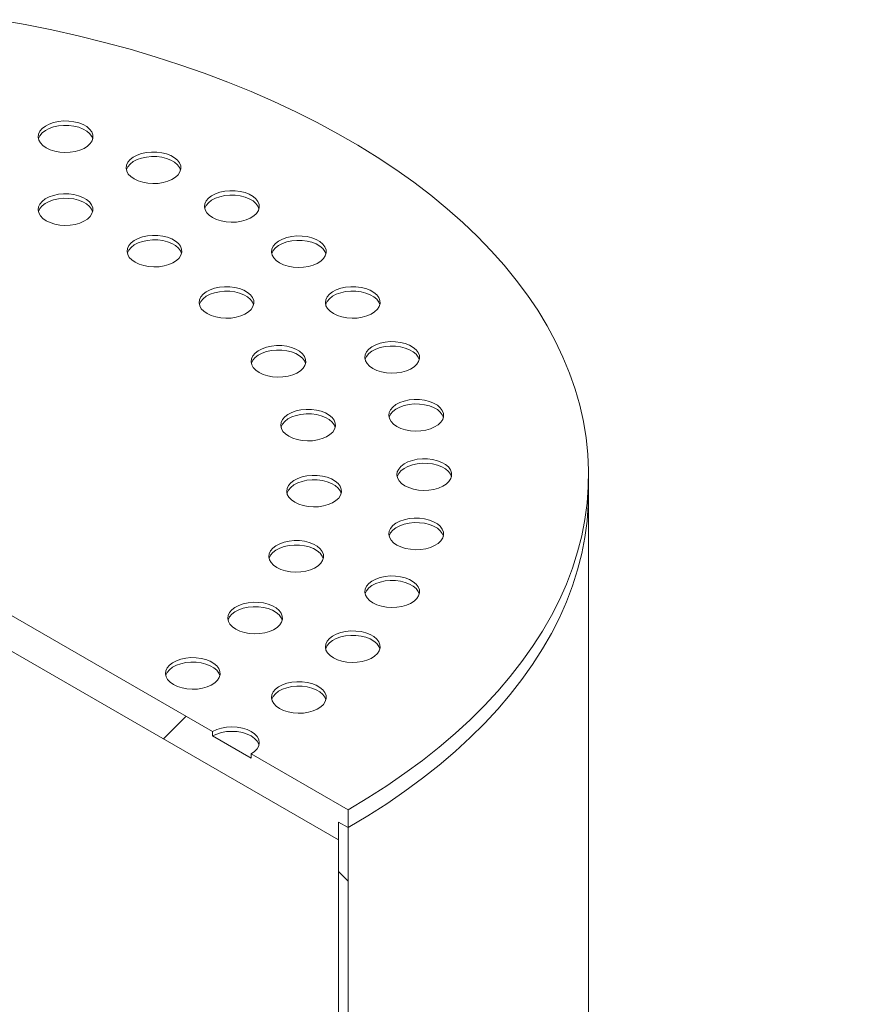
# Model space of a CAD drawing. Units: millimetres. Extents: x 8 to 412, y 5 to 290.
# Drawn here: x 325 to 338, y 225 to 239 of the extents above; entities that cross this region are included whole.
import ezdxf

# ---------------------------------------------------------------- set-up
doc = ezdxf.new("R2010")
doc.units = ezdxf.units.MM

msp = doc.modelspace()

# ---------------------------------------------------------------- hatches: boundary and pattern name
at = {"linetype": 'Continuous', "lineweight": 0}
h = msp.add_hatch(dxfattribs=at)
h.set_pattern_fill('ANSI31', style=0)
h.paths.add_polyline_path([(330.027437, 227.21497), (330.027437, 227.476264), (330.168858, 227.394623), (330.168858, 227.655916), (328.754645, 228.472324), (328.754645, 228.407001), (328.188959, 228.733564), (328.188959, 228.798887), (315.178195, 236.309842), (315.178195, 236.244518), (314.612509, 236.571082), (314.612509, 236.636405), (313.198296, 237.452813), (313.198296, 237.19152), (313.339717, 237.109879), (313.339717, 236.848586)], flags=0)
h = msp.add_hatch(dxfattribs=at)
h.set_pattern_fill('ANSI31', style=0)
edge = h.paths.add_edge_path(flags=0)
edge.add_line((342.161389, 201.728032), (335.967134, 205.3039))
edge.add_arc((335.967134, 205.336561), 0.04, 150.0026883, 270, ccw=False)
edge.add_line((335.93885, 205.352889), (335.93885, 205.418213))
edge.add_arc((335.910566, 205.434541), 0.04, 330.0026883, 450)
edge.add_line((335.910566, 205.467202), (334.892332, 206.055016))
edge.add_arc((334.892332, 206.153001), 0.12, 150.0026883, 270, ccw=False)
edge.add_line((334.807479, 206.201986), (334.807479, 206.267309))
edge.add_arc((334.722626, 206.316293), 0.12, 330.0026883, 450)
edge.add_line((334.722626, 206.414278), (334.043804, 206.806154))
edge.add_arc((334.043804, 206.708169), 0.12, 90, 150.0026883)
edge.add_line((333.958951, 206.757154), (333.958951, 206.691831))
edge.add_arc((333.874098, 206.740815), 0.12, 270, 330.0026883, ccw=False)
edge.add_line((333.874098, 206.64283), (333.676108, 206.757127))
edge.add_line((333.676108, 206.757127), (333.676108, 206.626481))
edge.add_line((333.676108, 206.626481), (333.874098, 206.512184))
edge.add_arc((333.874098, 206.740815), 0.28, 270, 330.0026883)
edge.add_line((334.072088, 206.626518), (334.072088, 206.65918))
edge.add_line((334.072088, 206.65918), (334.694342, 206.29996))
edge.add_line((334.694342, 206.29996), (334.694342, 206.267298))
edge.add_arc((334.892332, 206.153001), 0.28, 150.0026883, 270)
edge.add_line((334.892332, 205.92437), (335.82857, 205.383891))
edge.add_arc((335.967134, 205.336561), 0.2, 161.1412345, 270)
edge.add_line((335.967134, 205.173253), (342.161389, 201.597386))
edge.add_spline(control_points=[(342.161389, 201.597386), (342.31653, 201.507825), (342.473809, 201.447961), (342.620204, 201.422749), (342.7666, 201.397537), (342.906148, 201.406282), (343.027295, 201.448258), (343.148449, 201.490236), (343.254541, 201.566604), (343.33679, 201.671038), (343.419047, 201.775483), (343.479725, 201.910879), (343.513801, 202.066015), (343.536205, 202.168013), (343.547626, 202.279935), (343.54765, 202.397729)], knot_values=[0.000000197, 0.000000197, 0.000000197, 0.000000197, 0.016455286, 0.016455286, 0.016455286, 0.032910517, 0.032910517, 0.032910517, 0.04936662, 0.04936662, 0.04936662, 0.065824577, 0.065824577, 0.065824577, 0.076557333, 0.076557333, 0.076557333, 0.076557333], weights=[1, 1, 1, 1, 1, 1, 1, 1, 1, 1, 1, 1, 1, 1, 1, 1], degree=3, periodic=0)
edge.add_ellipse((344.989817, 198.298826), major_axis=(0, 186.629958), ratio=0.010930721, start_angle=75.44123112, end_angle=88.22055704, ccw=False)
edge.add_spline(control_points=[(343.580844, 231.775793), (343.581184, 231.939383), (343.588666, 232.099037), (343.603233, 232.253548), (343.651935, 232.770135), (343.782759, 233.237116), (343.984865, 233.615816), (344.186996, 233.994563), (344.466003, 234.295456), (344.798768, 234.493584), (345.131565, 234.691731), (345.527312, 234.792559), (345.953223, 234.78773), (346.379147, 234.7829), (346.846986, 234.672274), (347.317996, 234.46502), (347.788979, 234.257778), (348.276123, 233.948204), (348.73909, 233.56193), (349.202005, 233.175699), (349.653515, 232.702135), (350.056236, 232.180439), (350.458908, 231.658806), (350.823905, 231.074668), (351.121003, 230.476382), (351.418079, 229.878141), (351.655457, 229.249257), (351.813475, 228.641801), (351.971491, 228.034352), (352.054506, 227.431578), (352.055644, 226.883395)], knot_values=[0.0000002, 0.0000002, 0.0000002, 0.0000002, 0.015044186, 0.015044186, 0.015044186, 0.066001459, 0.066001459, 0.066001459, 0.116965156, 0.116965156, 0.116965156, 0.167933844, 0.167933844, 0.167933844, 0.218903856, 0.218903856, 0.218903856, 0.269870928, 0.269870928, 0.269870928, 0.320832119, 0.320832119, 0.320832119, 0.371787114, 0.371787114, 0.371787114, 0.422738326, 0.422738326, 0.422738326, 0.473688984, 0.473688984, 0.473688984, 0.473688984], weights=[1, 1, 1, 1, 1, 1, 1, 1, 1, 1, 1, 1, 1, 1, 1, 1, 1, 1, 1, 1, 1, 1, 1, 1, 1, 1, 1, 1, 1, 1, 1], degree=3, periodic=0)
edge.add_line((352.055644, 226.883395), (352.17127, 226.816645))
edge.add_spline(control_points=[(352.17127, 226.816645), (352.170191, 227.379747), (352.084998, 227.998948), (351.92275, 228.622971), (351.7605, 229.247001), (351.51672, 229.893063), (351.2116, 230.507664), (350.906459, 231.122308), (350.531556, 231.722436), (350.117936, 232.258369), (349.70427, 232.79436), (349.240471, 233.280923), (348.764941, 233.677778), (348.289362, 234.074675), (347.788933, 234.392791), (347.30509, 234.605788), (346.821223, 234.818796), (346.340599, 234.932548), (345.903021, 234.937618), (345.465454, 234.942688), (345.058862, 234.839219), (344.716926, 234.635771), (344.37502, 234.432341), (344.088328, 234.123337), (343.880603, 233.734343), (343.672901, 233.345394), (343.538419, 232.865744), (343.4883, 232.335116), (343.473255, 232.175831), (343.465541, 232.011222), (343.465217, 231.842543)], knot_values=[0.000000197, 0.000000197, 0.000000197, 0.000000197, 0.05166451, 0.05166451, 0.05166451, 0.103329335, 0.103329335, 0.103329335, 0.154997684, 0.154997684, 0.154997684, 0.206671797, 0.206671797, 0.206671797, 0.258351374, 0.258351374, 0.258351374, 0.310033683, 0.310033683, 0.310033683, 0.361714765, 0.361714765, 0.361714765, 0.413391212, 0.413391212, 0.413391212, 0.465061688, 0.465061688, 0.465061688, 0.480371586, 0.480371586, 0.480371586, 0.480371586], weights=[1, 1, 1, 1, 1, 1, 1, 1, 1, 1, 1, 1, 1, 1, 1, 1, 1, 1, 1, 1, 1, 1, 1, 1, 1, 1, 1, 1, 1, 1, 1], degree=3, periodic=0)
edge.add_ellipse((344.989817, 198.298826), major_axis=(0, 201.267601), ratio=0.010930721, start_angle=76.47750919, end_angle=88.32366694)
edge.add_spline(control_points=[(343.434489, 202.463056), (343.434469, 202.354873), (343.423981, 202.252083), (343.403405, 202.158407), (343.372112, 202.015936), (343.316388, 201.891592), (343.240846, 201.795672), (343.165312, 201.699763), (343.06788, 201.629628), (342.956616, 201.591077), (342.845357, 201.552527), (342.717199, 201.544496), (342.582753, 201.56765), (342.448308, 201.590804), (342.303866, 201.645782), (342.161389, 201.728032)], knot_values=[0.000000199, 0.000000199, 0.000000199, 0.000000199, 0.009937966, 0.009937966, 0.009937966, 0.025176275, 0.025176275, 0.025176275, 0.040412992, 0.040412992, 0.040412992, 0.055648962, 0.055648962, 0.055648962, 0.070884778, 0.070884778, 0.070884778, 0.070884778], weights=[1, 1, 1, 1, 1, 1, 1, 1, 1, 1, 1, 1, 1, 1, 1, 1], degree=3, periodic=0)
h = msp.add_hatch(dxfattribs=at)
h.set_pattern_fill('ANSI31', style=0)
edge = h.paths.add_edge_path(flags=0)
edge.add_line((335.93885, 201.629463), (335.93885, 201.694787))
edge.add_arc((335.967134, 201.678458), 0.04, 90, 150.0026883, ccw=False)
edge.add_line((335.967134, 201.71112), (342.161389, 198.135253))
edge.add_spline(control_points=[(342.161389, 198.135253), (342.484624, 197.948653), (342.809817, 197.802708), (343.125145, 197.702725), (343.603772, 197.550963), (344.07038, 197.503268), (344.486334, 197.563595), (344.902246, 197.623917), (345.278984, 197.793904), (345.58535, 198.059492), (345.891696, 198.325063), (346.136127, 198.693548), (346.298397, 199.134444), (346.460666, 199.575334), (346.545251, 200.100794), (346.545144, 200.667313)], knot_values=[0.000000199, 0.000000199, 0.000000199, 0.000000199, 0.034284408, 0.034284408, 0.034284408, 0.086748577, 0.086748577, 0.086748577, 0.139207272, 0.139207272, 0.139207272, 0.191662574, 0.191662574, 0.191662574, 0.244117365, 0.244117365, 0.244117365, 0.244117365], weights=[1, 1, 1, 1, 1, 1, 1, 1, 1, 1, 1, 1, 1, 1, 1, 1], degree=3, periodic=0)
edge.add_ellipse((344.989817, 198.298826), major_axis=(0, 201.267601), ratio=0.010930721, start_angle=270.95363115, end_angle=282.83699944)
edge.add_spline(control_points=[(346.514416, 230.082277), (346.514093, 230.251011), (346.538964, 230.40759), (346.58697, 230.539046), (346.634978, 230.670504), (346.707446, 230.780466), (346.798376, 230.85982), (346.889299, 230.93917), (347.001191, 230.990106), (347.124783, 231.008406), (347.248362, 231.026703), (347.387048, 231.012876), (347.529356, 230.968066), (347.671649, 230.923262), (347.821487, 230.846245), (347.966462, 230.743396), (348.111429, 230.640551), (348.255531, 230.50904), (348.386836, 230.359753), (348.518144, 230.210462), (348.640275, 230.039278), (348.743119, 229.860375), (348.845972, 229.681456), (348.932371, 229.489884), (348.995165, 229.301519), (349.057967, 229.113132), (349.09889, 228.922758), (349.114547, 228.746159), (349.119661, 228.68848), (349.122177, 228.631894), (349.122071, 228.57691)], knot_values=[0.000000197, 0.000000197, 0.000000197, 0.000000197, 0.015481444, 0.015481444, 0.015481444, 0.030962937, 0.030962937, 0.030962937, 0.046443497, 0.046443497, 0.046443497, 0.06192234, 0.06192234, 0.06192234, 0.077399555, 0.077399555, 0.077399555, 0.09287595, 0.09287595, 0.09287595, 0.108352692, 0.108352692, 0.108352692, 0.123830796, 0.123830796, 0.123830796, 0.139310678, 0.139310678, 0.139310678, 0.144302326, 0.144302326, 0.144302326, 0.144302326], weights=[1, 1, 1, 1, 1, 1, 1, 1, 1, 1, 1, 1, 1, 1, 1, 1, 1, 1, 1, 1, 1, 1, 1, 1, 1, 1, 1, 1, 1, 1, 1], degree=3, periodic=0)
edge.add_line((349.122071, 228.57691), (349.237698, 228.51016))
edge.add_spline(control_points=[(349.237698, 228.51016), (349.237823, 228.570213), (349.235075, 228.632024), (349.22948, 228.695031), (349.212405, 228.887307), (349.167824, 229.094573), (349.099427, 229.299669), (349.031039, 229.50474), (348.936954, 229.713296), (348.82496, 229.90807), (348.712976, 230.102826), (348.579999, 230.289172), (348.437036, 230.45168), (348.294076, 230.614183), (348.137188, 230.75733), (347.979363, 230.869264), (347.82153, 230.981205), (347.658405, 231.065017), (347.5035, 231.113761), (347.348578, 231.16251), (347.197602, 231.177526), (347.063079, 231.15757), (346.928539, 231.137612), (346.806743, 231.082122), (346.707776, 230.9957), (346.608803, 230.909273), (346.529932, 230.789526), (346.477694, 230.64638), (346.425456, 230.503236), (346.398408, 230.332746), (346.398789, 230.149027)], knot_values=[0.0000002, 0.0000002, 0.0000002, 0.0000002, 0.00552278, 0.00552278, 0.00552278, 0.022592385, 0.022592385, 0.022592385, 0.039659855, 0.039659855, 0.039659855, 0.056725686, 0.056725686, 0.056725686, 0.0737911, 0.0737911, 0.0737911, 0.090857502, 0.090857502, 0.090857502, 0.107925862, 0.107925862, 0.107925862, 0.124996285, 0.124996285, 0.124996285, 0.142067837, 0.142067837, 0.142067837, 0.159139131, 0.159139131, 0.159139131, 0.159139131], weights=[1, 1, 1, 1, 1, 1, 1, 1, 1, 1, 1, 1, 1, 1, 1, 1, 1, 1, 1, 1, 1, 1, 1, 1, 1, 1, 1, 1, 1, 1, 1], degree=3, periodic=0)
edge.add_ellipse((344.989817, 198.298826), major_axis=(0, 186.629958), ratio=0.010930721, start_angle=271.05680312, end_angle=283.87931301, ccw=False)
edge.add_spline(control_points=[(346.431983, 200.73264), (346.432095, 200.18075), (346.349703, 199.668856), (346.191634, 199.239346), (346.033563, 198.809831), (345.795453, 198.450855), (345.497027, 198.192133), (345.19858, 197.933392), (344.831578, 197.767783), (344.426413, 197.709006), (344.021202, 197.650222), (343.566645, 197.696671), (343.100378, 197.8445), (342.793154, 197.941905), (342.476318, 198.084095), (342.161389, 198.265899)], knot_values=[0.000000197, 0.000000197, 0.000000197, 0.000000197, 0.050685828, 0.050685828, 0.050685828, 0.101371999, 0.101371999, 0.101371999, 0.152061706, 0.152061706, 0.152061706, 0.202757118, 0.202757118, 0.202757118, 0.235889585, 0.235889585, 0.235889585, 0.235889585], weights=[1, 1, 1, 1, 1, 1, 1, 1, 1, 1, 1, 1, 1, 1, 1, 1], degree=3, periodic=0)
edge.add_line((342.161389, 198.265899), (335.967134, 201.841767))
edge.add_arc((335.967134, 201.678458), 0.2, 90, 140.8887946)
edge.add_line((335.82857, 201.791111), (334.892332, 202.33159))
edge.add_arc((334.892332, 202.102959), 0.28, 90, 150.0026883)
edge.add_line((334.694342, 202.217256), (334.694342, 202.184594))
edge.add_line((334.694342, 202.184594), (334.072088, 202.543814))
edge.add_line((334.072088, 202.543814), (334.072088, 202.576475))
edge.add_arc((333.874098, 202.690773), 0.28, 330.0026883, 450)
edge.add_line((333.874098, 202.919404), (333.676108, 203.033701))
edge.add_line((333.676108, 203.033701), (333.676108, 202.903055))
edge.add_line((333.676108, 202.903055), (333.874098, 202.788758))
edge.add_arc((333.874098, 202.690773), 0.12, -29.9973117, 90, ccw=False)
edge.add_line((333.958951, 202.641788), (333.958951, 202.576465))
edge.add_arc((334.043804, 202.52748), 0.12, 150.0026883, 270)
edge.add_line((334.043804, 202.429495), (334.722626, 202.03762))
edge.add_arc((334.722626, 202.135604), 0.12, 270, 330.0026883)
edge.add_line((334.807479, 202.08662), (334.807479, 202.151943))
edge.add_arc((334.892332, 202.102959), 0.12, 90, 150.0026883, ccw=False)
edge.add_line((334.892332, 202.200944), (335.910566, 201.61313))
edge.add_arc((335.910566, 201.645791), 0.04, 270, 330.0026883)
h = msp.add_hatch(dxfattribs=at)
h.set_pattern_fill('ANSI31', angle=90, style=0)
edge = h.paths.add_edge_path(flags=0)
edge.add_arc((330.734544, 209.733944), 0.8, 150.0026883, 234.8993285, ccw=False)
edge.add_line((330.168858, 210.060507), (330.168858, 227.394623))
edge.add_line((330.168858, 227.394623), (330.027437, 227.476264))
edge.add_line((330.027437, 227.476264), (330.027437, 210.142148))
edge.add_arc((330.734544, 209.733944), 1, 150.0026883, 234.8993285)
edge.add_line((330.38099, 209.230901), (331.679167, 207.615982))
edge.add_line((331.679167, 207.615982), (335.825713, 205.222232))
edge.add_line((335.825713, 205.222232), (335.825713, 205.38554))
edge.add_line((335.825713, 205.38554), (331.71706, 207.757415))
edge.add_line((331.71706, 207.757415), (330.451701, 209.33151))

# ---------------------------------------------------------------- linework, layer by layer
at = {"color": 7, "linetype": 'Continuous', "lineweight": 15}
for p, q in [((313.339717, 236.848586), (330.027437, 227.21497)), ((328.188959, 228.798887), (315.178195, 236.309842)), ((333.683577, 232.293071), (333.683577, 232.554364)), ((333.683577, 214.958956), (333.683577, 232.293071)), ((328.188959, 228.798887), (328.188959, 228.733564)), ((328.754645, 228.407001), (328.188959, 228.733564)), ((328.754645, 228.407001), (328.754645, 228.472324)), ((330.168858, 227.655916), (328.754645, 228.472324)), ((330.168858, 227.394623), (330.168858, 227.655916)), ((330.027437, 227.476264), (330.168858, 227.394623)), ((330.027437, 227.21497), (330.027437, 227.476264)), ((330.027437, 210.142148), (330.027437, 227.476264)), ((330.168858, 227.394623), (330.168858, 210.060507))]:
    msp.add_line(p, q, dxfattribs=at)
at = {"color": 7, "linetype": 'Continuous', "lineweight": 15, "flags": 128}
for points in [[(330.168858, 227.655916), (330.456682, 227.82791), (330.73405, 228.005537), (331.000632, 228.188585), (331.256111, 228.376835), (331.500182, 228.570065), (331.732555, 228.768042), (331.952952, 228.970531), (332.161111, 229.177292), (332.356784, 229.388077), (332.539737, 229.602635), (332.709753, 229.820711), (332.866628, 230.042044), (333.010177, 230.266372), (333.140227, 230.493426), (333.256625, 230.722936), (333.35923, 230.954629), (333.447922, 231.188229), (333.522593, 231.423456), (333.583156, 231.660031), (333.629538, 231.897672), (333.661684, 232.136095), (333.679555, 232.375017), (333.68313, 232.614153), (333.672405, 232.853217), (333.647393, 233.091925), (333.608124, 233.329993), (333.554643, 233.567136), (333.487016, 233.803073), (333.405322, 234.037521), (333.30966, 234.270202), (333.200142, 234.500838), (333.0769, 234.729154), (332.94008, 234.954878), (332.789845, 235.177742), (332.626375, 235.39748), (332.449864, 235.613829), (332.260523, 235.826532), (332.058577, 236.035336), (331.844267, 236.239991), (331.617849, 236.440255), (331.379591, 236.635887), (331.129779, 236.826655), (330.868709, 237.012332), (330.596693, 237.192696), (330.314056, 237.367533), (330.021133, 237.536634), (329.718274, 237.699797), (329.40584, 237.856828), (329.084204, 238.007541), (328.753747, 238.151754), (328.414866, 238.289297), (328.067962, 238.420006), (327.71345, 238.543725), (327.351752, 238.660306), (326.983299, 238.76961), (326.608531, 238.871507), (326.227893, 238.965877), (325.84184, 239.052605), (325.450831, 239.13159), (325.055333, 239.202736)], [(325.759043, 237.329007), (325.817683, 237.301057), (325.884426, 237.280018), (325.95686, 237.266651), (326.032367, 237.261439), (326.108218, 237.264571), (326.181672, 237.275933), (326.250073, 237.295115), (326.31095, 237.321423), (326.362102, 237.353907), (326.401681, 237.391392), (326.428256, 237.432524), (326.440867, 237.475815), (326.439057, 237.519703), (326.422893, 237.562599), (326.392957, 237.602955), (326.350334, 237.63931), (326.296562, 237.670352), (326.233585, 237.694958), (326.16368, 237.712239), (326.089374, 237.721571), (326.01335, 237.722615), (325.938358, 237.715336), (325.867108, 237.699994), (325.802175, 237.677146), (325.745905, 237.647616), (325.700333, 237.612473), (325.667106, 237.572985), (325.647424, 237.530581), (325.641999, 237.486794), (325.651027, 237.443204), (325.674182, 237.401389), (325.710626, 237.362859), (325.759043, 237.329007)], [(326.437864, 237.459627), (326.422893, 237.497276), (326.392957, 237.537631), (326.350334, 237.573987), (326.296562, 237.605029), (326.233585, 237.629635), (326.16368, 237.646916), (326.089374, 237.656248), (326.01335, 237.657292), (325.938358, 237.650012), (325.867108, 237.634671), (325.802175, 237.611823), (325.745905, 237.582293), (325.700333, 237.547149), (325.667106, 237.507662), (325.647424, 237.465258), (325.645907, 237.459627)], [(327.043473, 236.874624), (327.102112, 236.846674), (327.168855, 236.825635), (327.241289, 236.812268), (327.316796, 236.807056), (327.392648, 236.810188), (327.466101, 236.82155), (327.534503, 236.840732), (327.59538, 236.86704), (327.646532, 236.899524), (327.686111, 236.937009), (327.712686, 236.978141), (327.725296, 237.021433), (327.723487, 237.06532), (327.707322, 237.108216), (327.677387, 237.148572), (327.634763, 237.184927), (327.580992, 237.215969), (327.518015, 237.240575), (327.44811, 237.257856), (327.373803, 237.267188), (327.29778, 237.268233), (327.222788, 237.260953), (327.151538, 237.245611), (327.086604, 237.222763), (327.030335, 237.193233), (326.984763, 237.15809), (326.951536, 237.118602), (326.931854, 237.076199), (326.926429, 237.032411), (326.935457, 236.988821), (326.958611, 236.947006), (326.995056, 236.908476), (327.043473, 236.874624)], [(327.722294, 237.005244), (327.707322, 237.042893), (327.677387, 237.083248), (327.634763, 237.119604), (327.580992, 237.150646), (327.518015, 237.175252), (327.44811, 237.192533), (327.373803, 237.201865), (327.29778, 237.202909), (327.222788, 237.195629), (327.151538, 237.180288), (327.086604, 237.15744), (327.030335, 237.12791), (326.984763, 237.092766), (326.951536, 237.053279), (326.931854, 237.010875), (326.930337, 237.005244)], [(325.757847, 236.264317), (325.816486, 236.236366), (325.883229, 236.215327), (325.955663, 236.20196), (326.03117, 236.196748), (326.107021, 236.19988), (326.180475, 236.211242), (326.248876, 236.230424), (326.309754, 236.256732), (326.360906, 236.289216), (326.400485, 236.326701), (326.42706, 236.367833), (326.43967, 236.411125), (326.437861, 236.455012), (326.421696, 236.497909), (326.391761, 236.538264), (326.349137, 236.574619), (326.295365, 236.605661), (326.232389, 236.630267), (326.162484, 236.647549), (326.088177, 236.65688), (326.012154, 236.657925), (325.937162, 236.650645), (325.865912, 236.635304), (325.800978, 236.612455), (325.744709, 236.582926), (325.699137, 236.547782), (325.665909, 236.508295), (325.646228, 236.465891), (325.640803, 236.422103), (325.649831, 236.378514), (325.672985, 236.336698), (325.70943, 236.298168), (325.757847, 236.264317)], [(326.436668, 236.394937), (326.421696, 236.432585), (326.391761, 236.472941), (326.349137, 236.509296), (326.295365, 236.540338), (326.232389, 236.564944), (326.162484, 236.582225), (326.088177, 236.591557), (326.012154, 236.592602), (325.937162, 236.585322), (325.865912, 236.56998), (325.800978, 236.547132), (325.744709, 236.517602), (325.699137, 236.482459), (325.665909, 236.442971), (325.646228, 236.400568), (325.644711, 236.394937)], [(328.188959, 236.309842), (328.247599, 236.281891), (328.314342, 236.260852), (328.386776, 236.247485), (328.462283, 236.242274), (328.538134, 236.245405), (328.611588, 236.256768), (328.679989, 236.275949), (328.740866, 236.302257), (328.792019, 236.334741), (328.831598, 236.372226), (328.858173, 236.413358), (328.870783, 236.45665), (328.868973, 236.500537), (328.852809, 236.543434), (328.822874, 236.583789), (328.78025, 236.620145), (328.726478, 236.651187), (328.663502, 236.675793), (328.593597, 236.693074), (328.51929, 236.702405), (328.443267, 236.70345), (328.368275, 236.69617), (328.297024, 236.680829), (328.232091, 236.65798), (328.175822, 236.628451), (328.13025, 236.593307), (328.097022, 236.55382), (328.07734, 236.511416), (328.071915, 236.467628), (328.080943, 236.424039), (328.104098, 236.382224), (328.140542, 236.343694), (328.188959, 236.309842)], [(328.867781, 236.440462), (328.852809, 236.478111), (328.822874, 236.518466), (328.78025, 236.554821), (328.726478, 236.585863), (328.663502, 236.610469), (328.593597, 236.627751), (328.51929, 236.637082), (328.443267, 236.638127), (328.368275, 236.630847), (328.297024, 236.615506), (328.232091, 236.592657), (328.175822, 236.563128), (328.13025, 236.527984), (328.097022, 236.488497), (328.07734, 236.446093), (328.075824, 236.440462)], [(327.057589, 235.656715), (327.116228, 235.628765), (327.182971, 235.607726), (327.255405, 235.594359), (327.330912, 235.589147), (327.406763, 235.592279), (327.480217, 235.603641), (327.548618, 235.622823), (327.609495, 235.649131), (327.660648, 235.681615), (327.700227, 235.7191), (327.726802, 235.760232), (327.739412, 235.803524), (327.737602, 235.847411), (327.721438, 235.890307), (327.691503, 235.930663), (327.648879, 235.967018), (327.595107, 235.99806), (327.532131, 236.022666), (327.462226, 236.039947), (327.387919, 236.049279), (327.311896, 236.050324), (327.236904, 236.043044), (327.165654, 236.027702), (327.10072, 236.004854), (327.044451, 235.975324), (326.998879, 235.940181), (326.965651, 235.900693), (326.94597, 235.85829), (326.940545, 235.814502), (326.949573, 235.770912), (326.972727, 235.729097), (327.009172, 235.690567), (327.057589, 235.656715)], [(329.167298, 235.648566), (329.225937, 235.620616), (329.29268, 235.599577), (329.365114, 235.58621), (329.440621, 235.580998), (329.516472, 235.58413), (329.589926, 235.595492), (329.658327, 235.614674), (329.719204, 235.640982), (329.770357, 235.673466), (329.809936, 235.710951), (329.836511, 235.752083), (329.849121, 235.795375), (329.847311, 235.839262), (329.831147, 235.882159), (329.801212, 235.922514), (329.758588, 235.958869), (329.704816, 235.989911), (329.64184, 236.014517), (329.571935, 236.031798), (329.497628, 236.04113), (329.421605, 236.042175), (329.346613, 236.034895), (329.275362, 236.019553), (329.210429, 235.996705), (329.15416, 235.967175), (329.108588, 235.932032), (329.07536, 235.892545), (329.055678, 235.850141), (329.050254, 235.806353), (329.059281, 235.762763), (329.082436, 235.720948), (329.118881, 235.682418), (329.167298, 235.648566)], [(327.73641, 235.787335), (327.721438, 235.824984), (327.691503, 235.865339), (327.648879, 235.901695), (327.595107, 235.932737), (327.532131, 235.957343), (327.462226, 235.974624), (327.387919, 235.983956), (327.311896, 235.985), (327.236904, 235.97772), (327.165654, 235.962379), (327.10072, 235.939531), (327.044451, 235.910001), (326.998879, 235.874857), (326.965651, 235.83537), (326.94597, 235.792966), (326.944453, 235.787335)], [(329.846119, 235.779186), (329.831147, 235.816835), (329.801212, 235.857191), (329.758588, 235.893546), (329.704816, 235.924588), (329.64184, 235.949194), (329.571935, 235.966475), (329.497628, 235.975807), (329.421605, 235.976851), (329.346613, 235.969572), (329.275362, 235.95423), (329.210429, 235.931382), (329.15416, 235.901852), (329.108588, 235.866709), (329.07536, 235.827221), (329.055678, 235.784817), (329.054162, 235.779186)], [(328.110099, 234.90639), (328.168739, 234.87844), (328.235482, 234.857401), (328.307916, 234.844034), (328.383423, 234.838822), (328.459274, 234.841954), (328.532727, 234.853316), (328.601129, 234.872498), (328.662006, 234.898806), (328.713158, 234.93129), (328.752737, 234.968775), (328.779312, 235.009907), (328.791922, 235.053199), (328.790113, 235.097086), (328.773948, 235.139982), (328.744013, 235.180338), (328.70139, 235.216693), (328.647618, 235.247735), (328.584641, 235.272341), (328.514736, 235.289622), (328.440429, 235.298954), (328.364406, 235.299999), (328.289414, 235.292719), (328.218164, 235.277377), (328.153231, 235.254529), (328.096961, 235.224999), (328.051389, 235.189856), (328.018162, 235.150368), (327.99848, 235.107964), (327.993055, 235.064177), (328.002083, 235.020587), (328.025238, 234.978772), (328.061682, 234.940242), (328.110099, 234.90639)], [(329.954397, 234.907081), (330.013037, 234.87913), (330.07978, 234.858091), (330.152214, 234.844725), (330.227721, 234.839513), (330.303572, 234.842645), (330.377025, 234.854007), (330.445427, 234.873188), (330.506304, 234.899497), (330.557456, 234.93198), (330.597035, 234.969465), (330.62361, 235.010597), (330.636221, 235.053889), (330.634411, 235.097777), (330.618246, 235.140673), (330.588311, 235.181028), (330.545688, 235.217384), (330.491916, 235.248426), (330.428939, 235.273032), (330.359034, 235.290313), (330.284727, 235.299645), (330.208704, 235.300689), (330.133712, 235.293409), (330.062462, 235.278068), (329.997529, 235.25522), (329.941259, 235.22569), (329.895687, 235.190546), (329.86246, 235.151059), (329.842778, 235.108655), (329.837353, 235.064867), (329.846381, 235.021278), (329.869536, 234.979463), (329.90598, 234.940933), (329.954397, 234.907081)], [(328.78892, 235.03701), (328.773948, 235.074659), (328.744013, 235.115014), (328.70139, 235.15137), (328.647618, 235.182412), (328.584641, 235.207018), (328.514736, 235.224299), (328.440429, 235.233631), (328.364406, 235.234675), (328.289414, 235.227395), (328.218164, 235.212054), (328.153231, 235.189206), (328.096961, 235.159676), (328.051389, 235.124532), (328.018162, 235.085045), (327.99848, 235.042641), (327.996963, 235.03701)], [(330.633218, 235.037701), (330.618246, 235.07535), (330.588311, 235.115705), (330.545688, 235.152061), (330.491916, 235.183102), (330.428939, 235.207709), (330.359034, 235.22499), (330.284727, 235.234321), (330.208704, 235.235366), (330.133712, 235.228086), (330.062462, 235.212745), (329.997529, 235.189896), (329.941259, 235.160367), (329.895687, 235.125223), (329.86246, 235.085736), (329.842778, 235.043332), (329.841261, 235.037701)], [(328.869378, 234.046134), (328.928017, 234.018184), (328.99476, 233.997145), (329.067194, 233.983778), (329.142701, 233.978566), (329.218552, 233.981698), (329.292006, 233.99306), (329.360408, 234.012242), (329.421285, 234.03855), (329.472437, 234.071033), (329.512016, 234.108519), (329.538591, 234.149651), (329.551201, 234.192942), (329.549392, 234.23683), (329.533227, 234.279726), (329.503292, 234.320082), (329.460668, 234.356437), (329.406897, 234.387479), (329.34392, 234.412085), (329.274015, 234.429366), (329.199708, 234.438698), (329.123685, 234.439742), (329.048693, 234.432463), (328.977443, 234.417121), (328.912509, 234.394273), (328.85624, 234.364743), (328.810668, 234.3296), (328.777441, 234.290112), (328.757759, 234.247708), (328.752334, 234.20392), (328.761362, 234.160331), (328.784516, 234.118516), (328.820961, 234.079986), (328.869378, 234.046134)], [(330.530877, 234.103643), (330.589517, 234.075693), (330.65626, 234.054654), (330.728694, 234.041287), (330.804201, 234.036075), (330.880052, 234.039207), (330.953505, 234.050569), (331.021907, 234.069751), (331.082784, 234.096059), (331.133936, 234.128543), (331.173515, 234.166028), (331.20009, 234.20716), (331.2127, 234.250452), (331.210891, 234.294339), (331.194726, 234.337235), (331.164791, 234.377591), (331.122168, 234.413946), (331.068396, 234.444988), (331.005419, 234.469594), (330.935514, 234.486875), (330.861207, 234.496207), (330.785184, 234.497252), (330.710192, 234.489972), (330.638942, 234.47463), (330.574009, 234.451782), (330.517739, 234.422252), (330.472167, 234.387109), (330.43894, 234.347621), (330.419258, 234.305218), (330.413833, 234.26143), (330.422861, 234.21784), (330.446016, 234.176025), (330.48246, 234.137495), (330.530877, 234.103643)], [(331.209698, 234.234263), (331.194726, 234.271912), (331.164791, 234.312267), (331.122168, 234.348623), (331.068396, 234.379665), (331.005419, 234.404271), (330.935514, 234.421552), (330.861207, 234.430884), (330.785184, 234.431928), (330.710192, 234.424648), (330.638942, 234.409307), (330.574009, 234.386459), (330.517739, 234.356929), (330.472167, 234.321785), (330.43894, 234.282298), (330.419258, 234.239894), (330.417741, 234.234263)], [(329.548199, 234.176754), (329.533227, 234.214403), (329.503292, 234.254758), (329.460668, 234.291114), (329.406897, 234.322156), (329.34392, 234.346762), (329.274015, 234.364043), (329.199708, 234.373374), (329.123685, 234.374419), (329.048693, 234.367139), (328.977443, 234.351798), (328.912509, 234.32895), (328.85624, 234.29942), (328.810668, 234.264276), (328.777441, 234.224789), (328.757759, 234.182385), (328.756242, 234.176754)], [(330.882542, 233.258037), (330.941182, 233.230086), (331.007925, 233.209047), (331.080359, 233.19568), (331.155866, 233.190469), (331.231717, 233.1936), (331.305171, 233.204962), (331.373572, 233.224144), (331.434449, 233.250452), (331.485602, 233.282936), (331.525181, 233.320421), (331.551755, 233.361553), (331.564366, 233.404845), (331.562556, 233.448732), (331.546392, 233.491629), (331.516457, 233.531984), (331.473833, 233.56834), (331.420061, 233.599381), (331.357085, 233.623988), (331.28718, 233.641269), (331.212873, 233.6506), (331.136849, 233.651645), (331.061858, 233.644365), (330.990607, 233.629024), (330.925674, 233.606175), (330.869405, 233.576646), (330.823833, 233.541502), (330.790605, 233.502015), (330.770923, 233.459611), (330.765498, 233.415823), (330.774526, 233.372234), (330.797681, 233.330419), (330.834125, 233.291889), (330.882542, 233.258037)], [(331.561364, 233.388657), (331.546392, 233.426306), (331.516457, 233.466661), (331.473833, 233.503016), (331.420061, 233.534058), (331.357085, 233.558664), (331.28718, 233.575945), (331.212873, 233.585277), (331.136849, 233.586322), (331.061858, 233.579042), (330.990607, 233.5637), (330.925674, 233.540852), (330.869405, 233.511322), (330.823833, 233.476179), (330.790605, 233.436692), (330.770923, 233.394288), (330.769407, 233.388657)], [(329.302241, 233.113544), (329.360881, 233.085594), (329.427624, 233.064555), (329.500058, 233.051188), (329.575565, 233.045976), (329.651416, 233.049108), (329.724869, 233.06047), (329.793271, 233.079652), (329.854148, 233.10596), (329.9053, 233.138444), (329.944879, 233.175929), (329.971454, 233.217061), (329.984065, 233.260353), (329.982255, 233.30424), (329.96609, 233.347137), (329.936155, 233.387492), (329.893532, 233.423847), (329.83976, 233.454889), (329.776783, 233.479495), (329.706878, 233.496776), (329.632571, 233.506108), (329.556548, 233.507153), (329.481556, 233.499873), (329.410306, 233.484531), (329.345373, 233.461683), (329.289103, 233.432153), (329.243531, 233.39701), (329.210304, 233.357523), (329.190622, 233.315119), (329.185197, 233.271331), (329.194225, 233.227741), (329.21738, 233.185926), (329.253824, 233.147396), (329.302241, 233.113544)], [(329.981062, 233.244164), (329.96609, 233.281813), (329.936155, 233.322169), (329.893532, 233.358524), (329.83976, 233.389566), (329.776783, 233.414172), (329.706878, 233.431453), (329.632571, 233.440785), (329.556548, 233.441829), (329.481556, 233.43455), (329.410306, 233.419208), (329.345373, 233.39636), (329.289103, 233.36683), (329.243531, 233.331687), (329.210304, 233.292199), (329.190622, 233.249795), (329.189105, 233.244164)], [(331.000734, 232.391083), (331.059374, 232.363132), (331.126117, 232.342093), (331.198551, 232.328726), (331.274058, 232.323515), (331.349909, 232.326647), (331.423363, 232.338009), (331.491764, 232.35719), (331.552641, 232.383498), (331.603794, 232.415982), (331.643372, 232.453467), (331.669947, 232.494599), (331.682558, 232.537891), (331.680748, 232.581778), (331.664584, 232.624675), (331.634649, 232.66503), (331.592025, 232.701386), (331.538253, 232.732428), (331.475277, 232.757034), (331.405372, 232.774315), (331.331065, 232.783646), (331.255041, 232.784691), (331.180049, 232.777411), (331.108799, 232.76207), (331.043866, 232.739221), (330.987597, 232.709692), (330.942025, 232.674548), (330.908797, 232.635061), (330.889115, 232.592657), (330.88369, 232.548869), (330.892718, 232.50528), (330.915873, 232.463465), (330.952317, 232.424935), (331.000734, 232.391083)], [(331.679556, 232.521703), (331.664584, 232.559352), (331.634649, 232.599707), (331.592025, 232.636063), (331.538253, 232.667104), (331.475277, 232.69171), (331.405372, 232.708992), (331.331065, 232.718323), (331.255041, 232.719368), (331.180049, 232.712088), (331.108799, 232.696747), (331.043866, 232.673898), (330.987597, 232.644369), (330.942025, 232.609225), (330.908797, 232.569738), (330.889115, 232.527334), (330.887599, 232.521703)], [(329.389771, 232.14938), (329.44841, 232.121429), (329.515153, 232.10039), (329.587587, 232.087023), (329.663094, 232.081812), (329.738945, 232.084943), (329.812399, 232.096305), (329.8808, 232.115487), (329.941678, 232.141795), (329.99283, 232.174279), (330.032409, 232.211764), (330.058984, 232.252896), (330.071594, 232.296188), (330.069785, 232.340075), (330.05362, 232.382972), (330.023685, 232.423327), (329.981061, 232.459683), (329.927289, 232.490724), (329.864313, 232.515331), (329.794408, 232.532612), (329.720101, 232.541943), (329.644078, 232.542988), (329.569086, 232.535708), (329.497836, 232.520367), (329.432902, 232.497518), (329.376633, 232.467989), (329.331061, 232.432845), (329.297833, 232.393358), (329.278152, 232.350954), (329.272727, 232.307166), (329.281755, 232.263577), (329.304909, 232.221761), (329.341354, 232.183232), (329.389771, 232.14938)], [(330.068592, 232.28), (330.05362, 232.317648), (330.023685, 232.358004), (329.981061, 232.394359), (329.927289, 232.425401), (329.864313, 232.450007), (329.794408, 232.467288), (329.720101, 232.47662), (329.644078, 232.477665), (329.569086, 232.470385), (329.497836, 232.455043), (329.432902, 232.432195), (329.376633, 232.402665), (329.331061, 232.367522), (329.297833, 232.328034), (329.278152, 232.285631), (329.276635, 232.28)], [(330.168858, 227.394623), (330.456682, 227.566617), (330.73405, 227.744244), (331.000632, 227.927292), (331.256111, 228.115542), (331.500182, 228.308772), (331.732555, 228.506749), (331.952952, 228.709238), (332.161111, 228.915999), (332.356784, 229.126784), (332.539737, 229.341342), (332.709753, 229.559418), (332.866628, 229.780751), (333.010177, 230.005079), (333.140227, 230.232133), (333.256625, 230.461643), (333.35923, 230.693336), (333.447922, 230.926936), (333.522593, 231.162163), (333.583156, 231.398738), (333.629538, 231.636379), (333.661684, 231.874802), (333.679555, 232.113724), (333.683577, 232.293071)], [(333.683577, 232.293071), (333.679555, 232.113724), (333.661684, 231.874802), (333.629538, 231.636379), (333.583156, 231.398738), (333.522593, 231.162163), (333.447922, 230.926936), (333.35923, 230.693336), (333.256625, 230.461643), (333.140227, 230.232133), (333.010177, 230.005079), (332.866628, 229.780751), (332.709753, 229.559418), (332.539737, 229.341342), (332.356784, 229.126784), (332.161111, 228.915999), (331.952952, 228.709238), (331.732555, 228.506749), (331.500182, 228.308772), (331.256111, 228.115542), (331.000632, 227.927292), (330.73405, 227.744244), (330.456682, 227.566617), (330.168858, 227.394623)], [(330.882542, 231.524129), (330.941182, 231.496178), (331.007925, 231.475139), (331.080359, 231.461773), (331.155866, 231.456561), (331.231717, 231.459693), (331.305171, 231.471055), (331.373572, 231.490236), (331.434449, 231.516545), (331.485602, 231.549028), (331.525181, 231.586513), (331.551755, 231.627645), (331.564366, 231.670937), (331.562556, 231.714825), (331.546392, 231.757721), (331.516457, 231.798076), (331.473833, 231.834432), (331.420061, 231.865474), (331.357085, 231.89008), (331.28718, 231.907361), (331.212873, 231.916693), (331.136849, 231.917737), (331.061858, 231.910457), (330.990607, 231.895116), (330.925674, 231.872268), (330.869405, 231.842738), (330.823833, 231.807594), (330.790605, 231.768107), (330.770923, 231.725703), (330.765498, 231.681915), (330.774526, 231.638326), (330.797681, 231.596511), (330.834125, 231.557981), (330.882542, 231.524129)], [(331.561364, 231.654749), (331.546392, 231.692398), (331.516457, 231.732753), (331.473833, 231.769109), (331.420061, 231.80015), (331.357085, 231.824757), (331.28718, 231.842038), (331.212873, 231.851369), (331.136849, 231.852414), (331.061858, 231.845134), (330.990607, 231.829793), (330.925674, 231.806944), (330.869405, 231.777415), (330.823833, 231.742271), (330.790605, 231.702784), (330.770923, 231.66038), (330.769407, 231.654749)], [(329.128141, 231.195778), (329.186781, 231.167828), (329.253524, 231.146789), (329.325958, 231.133422), (329.401465, 231.12821), (329.477316, 231.131342), (329.550769, 231.142704), (329.619171, 231.161886), (329.680048, 231.188194), (329.7312, 231.220678), (329.770779, 231.258163), (329.797354, 231.299295), (329.809965, 231.342587), (329.808155, 231.386474), (329.79199, 231.429371), (329.762055, 231.469726), (329.719432, 231.506081), (329.66566, 231.537123), (329.602683, 231.561729), (329.532778, 231.57901), (329.458471, 231.588342), (329.382448, 231.589387), (329.307456, 231.582107), (329.236206, 231.566765), (329.171273, 231.543917), (329.115003, 231.514387), (329.069431, 231.479244), (329.036204, 231.439757), (329.016522, 231.397353), (329.011097, 231.353565), (329.020125, 231.309975), (329.04328, 231.26816), (329.079724, 231.22963), (329.128141, 231.195778)], [(329.806962, 231.326398), (329.79199, 231.364047), (329.762055, 231.404403), (329.719432, 231.440758), (329.66566, 231.4718), (329.602683, 231.496406), (329.532778, 231.513687), (329.458471, 231.523019), (329.382448, 231.524063), (329.307456, 231.516784), (329.236206, 231.501442), (329.171273, 231.478594), (329.115003, 231.449064), (329.069431, 231.413921), (329.036204, 231.374433), (329.016522, 231.332029), (329.015005, 231.326398)], [(330.530877, 230.678522), (330.589517, 230.650572), (330.65626, 230.629533), (330.728694, 230.616166), (330.804201, 230.610954), (330.880052, 230.614086), (330.953505, 230.625448), (331.021907, 230.64463), (331.082784, 230.670938), (331.133936, 230.703422), (331.173515, 230.740907), (331.20009, 230.782039), (331.2127, 230.825331), (331.210891, 230.869218), (331.194726, 230.912114), (331.164791, 230.95247), (331.122168, 230.988825), (331.068396, 231.019867), (331.005419, 231.044473), (330.935514, 231.061754), (330.861207, 231.071086), (330.785184, 231.072131), (330.710192, 231.064851), (330.638942, 231.049509), (330.574009, 231.026661), (330.517739, 230.997131), (330.472167, 230.961988), (330.43894, 230.922501), (330.419258, 230.880097), (330.413833, 230.836309), (330.422861, 230.792719), (330.446016, 230.750904), (330.48246, 230.712374), (330.530877, 230.678522)], [(331.209698, 230.809142), (331.194726, 230.846791), (331.164791, 230.887147), (331.122168, 230.923502), (331.068396, 230.954544), (331.005419, 230.97915), (330.935514, 230.996431), (330.861207, 231.005763), (330.785184, 231.006807), (330.710192, 230.999528), (330.638942, 230.984186), (330.574009, 230.961338), (330.517739, 230.931808), (330.472167, 230.896665), (330.43894, 230.857177), (330.419258, 230.814773), (330.417741, 230.809142)], [(328.528787, 230.294418), (328.587426, 230.266467), (328.654169, 230.245428), (328.726603, 230.232061), (328.80211, 230.22685), (328.877961, 230.229981), (328.951415, 230.241344), (329.019816, 230.260525), (329.080693, 230.286833), (329.131846, 230.319317), (329.171425, 230.356802), (329.198, 230.397934), (329.21061, 230.441226), (329.2088, 230.485113), (329.192636, 230.52801), (329.162701, 230.568365), (329.120077, 230.604721), (329.066305, 230.635763), (329.003329, 230.660369), (328.933424, 230.67765), (328.859117, 230.686981), (328.783094, 230.688026), (328.708102, 230.680746), (328.636851, 230.665405), (328.571918, 230.642556), (328.515649, 230.613027), (328.470077, 230.577883), (328.436849, 230.538396), (328.417168, 230.495992), (328.411743, 230.452204), (328.420771, 230.408615), (328.443925, 230.3668), (328.48037, 230.32827), (328.528787, 230.294418)], [(329.207608, 230.425038), (329.192636, 230.462687), (329.162701, 230.503042), (329.120077, 230.539397), (329.066305, 230.570439), (329.003329, 230.595045), (328.933424, 230.612327), (328.859117, 230.621658), (328.783094, 230.622703), (328.708102, 230.615423), (328.636851, 230.600082), (328.571918, 230.577233), (328.515649, 230.547703), (328.470077, 230.51256), (328.436849, 230.473073), (328.417168, 230.430669), (328.415651, 230.425038)], [(329.954397, 229.875085), (330.013037, 229.847134), (330.07978, 229.826095), (330.152214, 229.812728), (330.227721, 229.807517), (330.303572, 229.810648), (330.377025, 229.82201), (330.445427, 229.841192), (330.506304, 229.8675), (330.557456, 229.899984), (330.597035, 229.937469), (330.62361, 229.978601), (330.636221, 230.021893), (330.634411, 230.06578), (330.618246, 230.108677), (330.588311, 230.149032), (330.545688, 230.185388), (330.491916, 230.216429), (330.428939, 230.241036), (330.359034, 230.258317), (330.284727, 230.267648), (330.208704, 230.268693), (330.133712, 230.261413), (330.062462, 230.246072), (329.997529, 230.223223), (329.941259, 230.193694), (329.895687, 230.15855), (329.86246, 230.119063), (329.842778, 230.076659), (329.837353, 230.032871), (329.846381, 229.989282), (329.869536, 229.947467), (329.90598, 229.908937), (329.954397, 229.875085)], [(330.633218, 230.005705), (330.618246, 230.043354), (330.588311, 230.083709), (330.545688, 230.120064), (330.491916, 230.151106), (330.428939, 230.175712), (330.359034, 230.192994), (330.284727, 230.202325), (330.208704, 230.20337), (330.133712, 230.19609), (330.062462, 230.180749), (329.997529, 230.1579), (329.941259, 230.12837), (329.895687, 230.093227), (329.86246, 230.05374), (329.842778, 230.011336), (329.841261, 230.005705)], [(327.617902, 229.484691), (327.676542, 229.456741), (327.743285, 229.435702), (327.815719, 229.422335), (327.891226, 229.417123), (327.967077, 229.420255), (328.04053, 229.431617), (328.108932, 229.450799), (328.169809, 229.477107), (328.220961, 229.509591), (328.26054, 229.547076), (328.287115, 229.588208), (328.299726, 229.6315), (328.297916, 229.675387), (328.281751, 229.718284), (328.251816, 229.758639), (328.209193, 229.794994), (328.155421, 229.826036), (328.092444, 229.850642), (328.022539, 229.867923), (327.948232, 229.877255), (327.872209, 229.8783), (327.797217, 229.87102), (327.725967, 229.855678), (327.661034, 229.83283), (327.604764, 229.8033), (327.559192, 229.768157), (327.525965, 229.72867), (327.506283, 229.686266), (327.500858, 229.642478), (327.509886, 229.598888), (327.533041, 229.557073), (327.569485, 229.518543), (327.617902, 229.484691)], [(328.296723, 229.615311), (328.281751, 229.65296), (328.251816, 229.693316), (328.209193, 229.729671), (328.155421, 229.760713), (328.092444, 229.785319), (328.022539, 229.8026), (327.948232, 229.811932), (327.872209, 229.812976), (327.797217, 229.805697), (327.725967, 229.790355), (327.661034, 229.767507), (327.604764, 229.737977), (327.559192, 229.702834), (327.525965, 229.663346), (327.506283, 229.620942), (327.504766, 229.615311)], [(329.167298, 229.133599), (329.225937, 229.105649), (329.29268, 229.08461), (329.365114, 229.071243), (329.440621, 229.066031), (329.516472, 229.069163), (329.589926, 229.080525), (329.658327, 229.099707), (329.719204, 229.126015), (329.770357, 229.158499), (329.809936, 229.195984), (329.836511, 229.237116), (329.849121, 229.280408), (329.847311, 229.324295), (329.831147, 229.367191), (329.801212, 229.407547), (329.758588, 229.443902), (329.704816, 229.474944), (329.64184, 229.49955), (329.571935, 229.516831), (329.497628, 229.526163), (329.421605, 229.527208), (329.346613, 229.519928), (329.275362, 229.504586), (329.210429, 229.481738), (329.15416, 229.452208), (329.108588, 229.417065), (329.07536, 229.377577), (329.055678, 229.335174), (329.050254, 229.291386), (329.059281, 229.247796), (329.082436, 229.205981), (329.118881, 229.167451), (329.167298, 229.133599)], [(329.846119, 229.264219), (329.831147, 229.301868), (329.801212, 229.342223), (329.758588, 229.378579), (329.704816, 229.409621), (329.64184, 229.434227), (329.571935, 229.451508), (329.497628, 229.46084), (329.421605, 229.461884), (329.346613, 229.454604), (329.275362, 229.439263), (329.210429, 229.416415), (329.15416, 229.386885), (329.108588, 229.351741), (329.07536, 229.312254), (329.055678, 229.26985), (329.054162, 229.264219)], [(328.754645, 228.472324), (328.80439, 228.507316), (328.841354, 228.547238), (328.864116, 228.590556), (328.871802, 228.635605), (328.864116, 228.680655), (328.841354, 228.723973), (328.80439, 228.763895), (328.754645, 228.798887), (328.69403, 228.827604), (328.624876, 228.848943), (328.549838, 228.862084), (328.471802, 228.866521), (328.393766, 228.862084), (328.318729, 228.848943), (328.249574, 228.827604), (328.188959, 228.798887)], [(328.867781, 228.602944), (328.864116, 228.615332), (328.841354, 228.65865), (328.80439, 228.698572), (328.754645, 228.733564), (328.69403, 228.762281), (328.624876, 228.78362), (328.549838, 228.79676), (328.471802, 228.801197), (328.393766, 228.79676), (328.318729, 228.78362), (328.249574, 228.762281), (328.188959, 228.733564)]]:
    msp.add_lwpolyline(points, dxfattribs=at)

doc.saveas('drawing.dxf')
